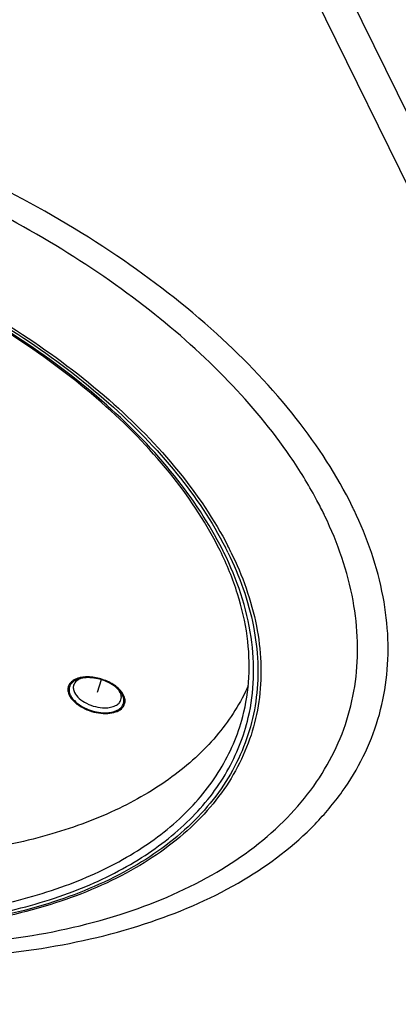
# Model space of a CAD drawing. Units: millimetres. Extents: x 0 to 841, y 0 to 594.
# Drawn here: x 695 to 727, y 428 to 512 of the extents above; entities that cross this region are included whole.
import ezdxf

# ---------------------------------------------------------------- set-up
doc = ezdxf.new("R2010")
doc.units = ezdxf.units.MM
doc.header["$LTSCALE"] = 46.255
doc.layers.add('10_ALL_FEATURES', color=7, linetype='CONTINUOUS')

msp = doc.modelspace()

# ---------------------------------------------------------------- linework, layer by layer
at = {"layer": '10_ALL_FEATURES', "color": 9, "linetype": 'CONTINUOUS'}
for p, q in [((718.101, 524.009), (773.894, 410.316)), ((771.617, 408.886), (715.824, 522.579))]:
    msp.add_line(p, q, dxfattribs=at)
at = {"layer": '10_ALL_FEATURES', "color": 7, "linetype": 'CONTINUOUS'}
msp.add_line((702.087, 455.676), (701.759, 454.614), dxfattribs=at)
at = {"layer": '10_ALL_FEATURES', "color": 9, "linetype": 'CONTINUOUS'}
for centre, radius, start, end in [((691.481, 454.74), 35.535, 25.56835, 26.13921), ((690.308, 454.849), 34.096, 25.56835, 26.13921), ((685.811, 453.145), 30.38, 26.14105, 27.18306), ((685.723, 453.339), 29.823, 26.1393, 26.72035), ((685.752, 453.185), 30.171, 26.14039, 27.03796)]:
    msp.add_arc(centre, radius, start, end, dxfattribs=at)
at = {"layer": '10_ALL_FEATURES', "color": 7, "linetype": 'CONTINUOUS'}
for centre, radius, start, end in [((700.804, 453.601), 2.324, 102.13137, 103.79679), ((700.862, 453.524), 2.341, 99.93652, 103.17137), ((700.902, 453.301), 2.567, 97.61216, 99.95139), ((700.924, 452.521), 3.413, 89.415, 89.99917), ((701.736, 453.058), 2.552, 45.96778, 48.04835), ((701.843, 453.169), 2.398, 44.23345, 45.96428), ((701.932, 453.256), 2.274, 42.37074, 44.23269), ((702.095, 453.402), 2.055, 36.89881, 42.43455), ((700.69, 454.976), 1.353, 205.10156, 206.14043), ((702.682, 453.783), 1.353, 25.10156, 26.14043)]:
    msp.add_arc(centre, radius, start, end, dxfattribs=at)
at = {"layer": '10_ALL_FEATURES', "color": 9, "linetype": 'CONTINUOUS'}
for points, knots in [([(723.382, 470.394), (722.082, 473.043), (718.645, 478.309), (711.836, 485.439), (703.348, 491.997), (693.493, 497.744), (682.634, 502.472), (671.175, 506.005), (659.542, 508.211), (648.168, 509.007), (637.472, 508.365), (627.838, 506.298), (619.611, 502.868), (614.039, 498.822), (610.714, 495.022), (608.816, 491.994), (607.478, 488.751), (606.718, 485.328), (606.541, 481.764), (607.095, 476.761), (608.378, 473.077), (609.509, 470.713)], [0, 0, 0, 0, 0.057178, 0.120817, 0.19031, 0.264393, 0.341383, 0.419359, 0.496325, 0.570361, 0.639788, 0.703352, 0.760448, 0.811411, 0.835098, 0.857952, 0.880363, 0.902761, 0.925576, 0.949202, 1, 1, 1, 1]), ([(718.123, 474.63), (716.57, 476.9), (712.867, 481.347), (706.143, 487.332), (698.196, 492.775), (692.347, 495.877), (689.279, 497.306)], [0, 0, 0, 0, 0.222543, 0.465605, 0.726227, 1, 1, 1, 1]), ([(686.881, 489.834), (689.817, 488.396), (695.358, 485.274), (702.714, 479.765), (708.652, 473.743), (711.679, 469.277), (712.836, 467.024)], [0, 0, 0, 0, 0.279595, 0.542429, 0.783431, 1, 1, 1, 1]), ([(712.361, 466.749), (711.245, 468.966), (708.31, 473.367), (702.526, 479.311), (695.342, 484.76), (689.921, 487.857), (687.046, 489.286)], [0, 0, 0, 0, 0.216396, 0.457262, 0.720116, 1, 1, 1, 1]), ([(687.137, 489.484), (690.023, 488.052), (695.469, 484.95), (702.693, 479.491), (708.522, 473.535), (711.491, 469.124), (712.626, 466.9)], [0, 0, 0, 0, 0.279634, 0.542399, 0.783357, 1, 1, 1, 1]), ([(720.917, 469.87), (720.72, 470.271), (719.877, 471.908), (718.91, 473.479), (718.123, 474.63)], [0, 0, 0, 0, 0.242879, 1, 1, 1, 1]), ([(610.73, 468.382), (612.206, 465.785), (615.939, 460.661), (623.058, 453.764), (631.737, 447.474), (641.667, 442.014), (652.492, 437.578), (663.823, 434.326), (675.251, 432.373), (686.367, 431.792), (696.774, 432.604), (706.111, 434.788), (714.054, 438.284), (719.404, 442.337), (722.58, 446.113), (724.387, 449.114), (725.65, 452.319), (726.354, 455.695), (726.494, 459.205), (725.918, 464.127), (724.649, 467.749), (723.536, 470.076)], [0, 0, 0, 0, 0.058753, 0.123764, 0.194276, 0.268963, 0.346136, 0.423917, 0.500382, 0.573704, 0.642309, 0.705053, 0.761435, 0.811878, 0.835391, 0.858129, 0.880472, 0.90284, 0.925644, 0.949261, 1, 1, 1, 1]), ([(611.804, 469.87), (613.051, 467.329), (616.349, 462.276), (622.882, 455.435), (631.027, 449.142), (640.483, 443.627), (650.902, 439.091), (661.897, 435.701), (673.058, 433.585), (683.971, 432.821), (694.235, 433.437), (703.479, 435.42), (711.372, 438.711), (716.719, 442.593), (719.909, 446.239), (721.73, 449.145), (723.014, 452.257), (723.743, 455.541), (723.913, 458.961), (723.382, 463.761), (722.15, 467.295), (721.065, 469.564)], [0, 0, 0, 0, 0.057178, 0.120817, 0.19031, 0.264393, 0.341383, 0.41936, 0.496325, 0.570361, 0.639789, 0.703352, 0.760448, 0.811412, 0.835099, 0.857953, 0.880363, 0.902761, 0.925577, 0.949202, 1, 1, 1, 1]), ([(713.084, 466.53), (714.06, 464.54), (715.179, 461.438), (715.698, 457.215), (715.586, 454.206), (714.982, 451.314), (713.889, 448.571), (712.322, 446.008), (709.561, 442.789), (704.91, 439.355), (698.018, 436.436), (689.931, 434.666), (680.941, 434.098), (671.371, 434.744), (661.576, 436.582), (651.922, 439.541), (642.77, 443.511), (634.461, 448.344), (627.305, 453.863), (621.564, 459.865), (618.668, 464.3), (617.573, 466.53)], [0, 0, 0, 0, 0.051045, 0.074757, 0.097629, 0.120051, 0.142455, 0.165275, 0.188906, 0.239719, 0.296655, 0.360083, 0.429415, 0.503402, 0.580361, 0.658366, 0.735407, 0.809552, 0.879106, 0.942793, 1, 1, 1, 1]), ([(712.837, 466.478), (713.809, 464.497), (714.923, 461.41), (715.439, 457.208), (715.328, 454.213), (714.726, 451.335), (713.639, 448.605), (712.079, 446.054), (709.332, 442.851), (704.703, 439.433), (697.844, 436.528), (689.796, 434.767), (680.849, 434.201), (671.325, 434.845), (661.578, 436.674), (651.97, 439.619), (642.862, 443.57), (634.594, 448.379), (627.472, 453.871), (621.759, 459.845), (618.877, 464.258), (617.787, 466.478)], [0, 0, 0, 0, 0.051045, 0.074757, 0.097629, 0.120051, 0.142455, 0.165275, 0.188906, 0.239719, 0.296657, 0.360085, 0.429417, 0.503403, 0.580362, 0.658366, 0.735408, 0.809552, 0.879105, 0.942792, 1, 1, 1, 1]), ([(618.129, 466.478), (619.047, 464.608), (621.385, 460.881), (625.938, 455.731), (631.573, 450.885), (638.136, 446.474), (645.449, 442.615), (655.926, 438.353), (666.951, 435.6), (677.97, 434.551), (685.797, 434.655), (693.063, 435.64), (699.575, 437.483), (705.16, 440.145), (709.663, 443.58), (712.93, 447.719), (714.19, 450.891), (714.564, 452.491)], [0, 0, 0, 0, 0.054662, 0.11469, 0.179771, 0.249147, 0.321757, 0.396328, 0.545608, 0.617705, 0.686353, 0.750536, 0.809571, 0.863241, 0.911953, 0.956888, 1, 1, 1, 1]), ([(618.706, 466.856), (619.609, 465.015), (621.908, 461.347), (626.379, 456.275), (631.912, 451.499), (638.355, 447.146), (645.538, 443.331), (655.837, 439.104), (666.685, 436.351), (677.543, 435.261), (685.273, 435.315), (692.466, 436.232), (698.932, 437.991), (704.502, 440.554), (709.023, 443.877), (712.348, 447.895), (713.678, 450.993), (714.09, 452.56)], [0, 0, 0, 0, 0.054546, 0.114416, 0.179307, 0.248477, 0.320882, 0.395273, 0.544349, 0.616454, 0.685197, 0.749561, 0.808849, 0.862808, 0.911791, 0.956897, 1, 1, 1, 1]), ([(714.564, 452.491), (714.819, 453.583), (715.115, 455.863), (714.819, 460.67), (713.603, 464.221), (712.496, 466.478)], [0, 0, 0, 0, 0.233917, 0.475764, 1, 1, 1, 1])]:
    msp.add_open_spline(points, degree=3, knots=knots, dxfattribs=at)
at = {"layer": '10_ALL_FEATURES', "color": 7, "linetype": 'CONTINUOUS'}
for points, knots in [([(712.168, 466.649), (711.084, 468.857), (708.2, 473.253), (702.469, 479.196), (695.309, 484.656), (689.893, 487.76), (687.018, 489.193)], [0, 0, 0, 0, 0.215105, 0.455677, 0.71904, 1, 1, 1, 1]), ([(714.555, 455.189), (713.909, 453.74), (712.134, 450.927), (708.349, 447.398), (703.518, 444.541), (697.775, 442.408), (691.262, 441.036), (684.139, 440.456), (676.582, 440.677), (666.102, 442.047), (653.215, 445.628), (641.305, 451.401), (633.016, 457.167), (627.784, 461.789), (623.547, 466.676), (621.36, 470.196), (620.493, 471.961)], [0, 0, 0, 0, 0.043428, 0.08979, 0.140462, 0.196119, 0.256824, 0.322162, 0.391371, 0.463439, 0.611197, 0.755504, 0.823443, 0.887209, 0.946148, 1, 1, 1, 1]), ([(714.09, 452.56), (714.376, 453.647), (714.727, 455.928), (714.563, 459.464), (713.718, 463.098), (712.748, 465.467), (712.168, 466.649)], [0, 0, 0, 0, 0.23244, 0.473164, 0.727682, 1, 1, 1, 1]), ([(699.716, 455.637), (699.665, 455.604), (699.484, 455.47), (699.346, 455.274), (699.298, 455.117)], [0, 0, 0, 0, 0.270606, 1, 1, 1, 1]), ([(699.794, 455.586), (699.664, 455.502), (699.437, 455.29), (699.356, 454.985), (699.358, 454.842)], [0, 0, 0, 0, 0.519267, 1, 1, 1, 1]), ([(700.249, 455.857), (700.199, 455.845), (700.014, 455.793), (699.835, 455.713), (699.716, 455.637)], [0, 0, 0, 0, 0.267349, 1, 1, 1, 1]), ([(700.104, 455.67), (700.061, 455.643), (699.909, 455.53), (699.793, 455.366), (699.752, 455.234)], [0, 0, 0, 0, 0.270565, 1, 1, 1, 1]), ([(700.329, 455.803), (700.278, 455.792), (700.092, 455.741), (699.912, 455.662), (699.794, 455.586)], [0, 0, 0, 0, 0.268201, 1, 1, 1, 1]), ([(700.456, 455.829), (700.423, 455.82), (700.301, 455.778), (700.183, 455.722), (700.104, 455.67)], [0, 0, 0, 0, 0.264298, 1, 1, 1, 1]), ([(700.924, 455.933), (700.87, 455.933), (700.666, 455.929), (700.463, 455.904), (700.315, 455.872)], [0, 0, 0, 0, 0.260933, 1, 1, 1, 1]), ([(700.954, 455.871), (700.921, 455.871), (700.789, 455.869), (700.658, 455.859), (700.562, 455.846)], [0, 0, 0, 0, 0.256129, 1, 1, 1, 1]), ([(703.442, 454.956), (703.114, 455.25), (702.308, 455.693), (701.411, 455.871), (700.954, 455.871)], [0, 0, 0, 0, 0.490895, 1, 1, 1, 1]), ([(703.101, 455.293), (702.783, 455.496), (702.086, 455.804), (701.334, 455.929), (700.958, 455.933)], [0, 0, 0, 0, 0.50126, 1, 1, 1, 1]), ([(699.298, 455.117), (699.262, 455.003), (699.243, 454.743), (699.325, 454.498), (699.384, 454.379)], [0, 0, 0, 0, 0.474245, 1, 1, 1, 1]), ([(699.358, 454.842), (699.358, 454.806), (699.369, 454.654), (699.416, 454.506), (699.465, 454.401)], [0, 0, 0, 0, 0.237423, 1, 1, 1, 1]), ([(699.752, 455.234), (699.723, 455.138), (699.707, 454.92), (699.776, 454.714), (699.825, 454.614)], [0, 0, 0, 0, 0.474245, 1, 1, 1, 1]), ([(699.825, 454.614), (699.918, 454.424), (700.227, 454.06), (700.849, 453.656), (701.596, 453.382), (702.134, 453.309), (702.399, 453.309)], [0, 0, 0, 0, 0.21148, 0.463356, 0.735263, 1, 1, 1, 1]), ([(703.641, 454.86), (703.602, 454.899), (703.436, 455.059), (703.249, 455.198), (703.101, 455.293)], [0, 0, 0, 0, 0.238187, 1, 1, 1, 1]), ([(703.989, 454.379), (703.968, 454.421), (703.872, 454.595), (703.746, 454.751), (703.641, 454.86)], [0, 0, 0, 0, 0.233339, 1, 1, 1, 1]), ([(703.788, 454.32), (703.784, 454.344), (703.764, 454.446), (703.728, 454.544), (703.693, 454.614)], [0, 0, 0, 0, 0.239516, 1, 1, 1, 1]), ([(703.897, 454.379), (703.886, 454.401), (703.839, 454.49), (703.784, 454.574), (703.738, 454.635)], [0, 0, 0, 0, 0.24027, 1, 1, 1, 1]), ([(699.384, 454.379), (699.476, 454.192), (699.762, 453.826), (700.563, 453.227), (701.577, 452.867), (702.608, 452.801), (703.284, 452.913), (703.813, 453.182), (704.027, 453.487), (704.075, 453.641)], [0, 0, 0, 0, 0.11407, 0.247806, 0.542395, 0.683743, 0.808244, 0.911963, 1, 1, 1, 1]), ([(699.476, 454.379), (699.495, 454.339), (699.588, 454.172), (699.709, 454.022), (699.812, 453.917)], [0, 0, 0, 0, 0.233289, 1, 1, 1, 1]), ([(699.812, 453.917), (700.134, 453.586), (700.979, 453.088), (701.93, 452.887), (702.418, 452.887)], [0, 0, 0, 0, 0.485991, 1, 1, 1, 1]), ([(702.399, 453.309), (702.564, 453.309), (702.873, 453.335), (703.289, 453.466), (703.607, 453.683), (703.733, 453.89), (703.765, 453.994)], [0, 0, 0, 0, 0.303752, 0.569989, 0.797786, 1, 1, 1, 1]), ([(703.579, 453.173), (703.708, 453.257), (703.936, 453.469), (704.016, 453.774), (704.015, 453.917)], [0, 0, 0, 0, 0.519267, 1, 1, 1, 1]), ([(703.765, 453.994), (703.789, 454.072), (703.802, 454.183), (703.792, 454.292), (703.788, 454.32)], [0, 0, 0, 0, 0.741499, 1, 1, 1, 1]), ([(704.004, 454.046), (704, 454.072), (703.98, 454.179), (703.942, 454.282), (703.907, 454.357)], [0, 0, 0, 0, 0.240317, 1, 1, 1, 1]), ([(704.095, 454.068), (704.09, 454.094), (704.066, 454.201), (704.026, 454.304), (703.989, 454.379)], [0, 0, 0, 0, 0.240525, 1, 1, 1, 1]), ([(704.075, 453.641), (704.085, 453.675), (704.119, 453.814), (704.115, 453.962), (704.095, 454.068)], [0, 0, 0, 0, 0.244257, 1, 1, 1, 1]), ([(702.418, 452.887), (702.531, 452.887), (702.93, 452.908), (703.336, 453.016), (703.579, 453.173)], [0, 0, 0, 0, 0.280237, 1, 1, 1, 1])]:
    msp.add_open_spline(points, degree=3, knots=knots, dxfattribs=at)
for points in [[(703.693, 454.614), (703.666, 454.668), (703.636, 454.721), (703.602, 454.771)], [(704.015, 453.917), (704.014, 453.96), (704.011, 454.003), (704.004, 454.046)]]:
    msp.add_open_spline(points, degree=3, dxfattribs=at)

doc.saveas('drawing.dxf')
